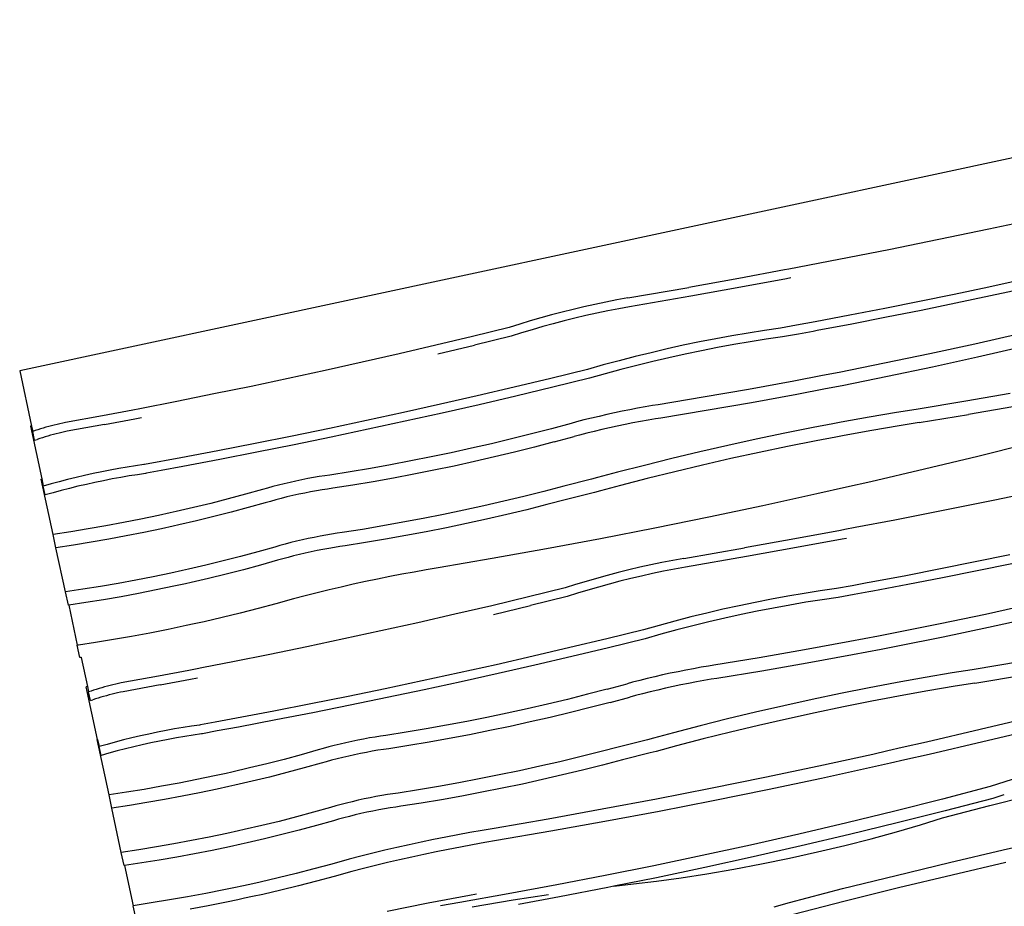
# Model space of a CAD drawing. Extents: x -1179 to 1126, y -842 to 1053.
# Drawn here: x -1179 to 13, y -21 to 1053 of the extents above; entities that cross this region are included whole.
import ezdxf

# ---------------------------------------------------------------- set-up
doc = ezdxf.new("R2010")
doc.units = 0
doc.layers.get('0').update_dxf_attribs({"linetype": 'CONTINUOUS'})

msp = doc.modelspace()

# ---------------------------------------------------------------- linework, layer by layer
for p, q in [((803.8, 1052.7), (-1178.9, 627.7)), ((54.6, 812), (-5.8, 799.1)), ((-5.8, 799.1), (-66.2, 786.5)), ((-66.2, 786.5), (-126.7, 774.2)), ((-126.7, 774.2), (-187.3, 762.3)), ((-187.3, 762.3), (-247.8, 750.7)), ((-308.4, 739.5), (-369, 728.7)), ((-253.1, 749.8), (-308.4, 739.5)), ((-250.8, 739.2), (-306.1, 728.9)), ((-247.8, 750.7), (-253.1, 749.8)), ((-245.6, 740.1), (-250.8, 739.2)), ((-442.8, 715.9), (-369, 728.7)), ((-306.1, 728.9), (-366.7, 718.1)), ((-6, 729), (-47.9, 720.1)), ((35.9, 738.1), (-6, 729)), ((38.2, 727.4), (-3.7, 718.3)), ((-442.8, 715.9), (-456.1, 713.4)), ((-366.7, 718.1), (-440.6, 705.3)), ((-47.9, 720.1), (-89.9, 711.5)), ((-3.7, 718.3), (-45.6, 709.4)), ((-495.9, 705.1), (-509.1, 701.9)), ((-482.7, 708), (-495.9, 705.1)), ((-469.4, 710.8), (-482.7, 708)), ((-456.1, 713.4), (-469.4, 710.8)), ((-440.6, 705.3), (-453.9, 702.8)), ((-89.9, 711.5), (-131.9, 703.1)), ((-45.6, 709.4), (-87.6, 700.8)), ((-548.2, 691.7), (-561, 688)), ((-535.3, 695.3), (-548.2, 691.7)), ((-522.2, 698.7), (-535.3, 695.3)), ((-509.1, 701.9), (-522.2, 698.7)), ((-506.8, 691.3), (-520, 688.1)), ((-493.7, 694.5), (-506.8, 691.3)), ((-480.4, 697.4), (-493.7, 694.5)), ((-467.2, 700.2), (-480.4, 697.4)), ((-453.9, 702.8), (-467.2, 700.2)), ((-173.9, 694.9), (-216, 687)), ((-131.9, 703.1), (-173.9, 694.9)), ((-129.6, 692.4), (-171.6, 684.2)), ((-87.6, 700.8), (-129.6, 692.4)), ((-586.3, 680.2), (-630.7, 669.3)), ((-573.7, 684.2), (-586.3, 680.2)), ((-561, 688), (-573.7, 684.2)), ((-545.9, 681.1), (-558.8, 677.4)), ((-533, 684.7), (-545.9, 681.1)), ((-520, 688.1), (-533, 684.7)), ((-258, 679.3), (-277.5, 676.5)), ((-238.7, 682.8), (-258, 679.3)), ((-216, 687), (-238.7, 682.8)), ((-171.6, 684.2), (-213.7, 676.3)), ((-630.7, 669.3), (-675.2, 658.6)), ((-584, 669.6), (-628.4, 658.7)), ((-571.5, 673.6), (-584, 669.6)), ((-558.8, 677.4), (-571.5, 673.6)), ((-316.8, 670), (-336.4, 666.4)), ((-297.1, 673.4), (-316.8, 670)), ((-277.5, 676.5), (-297.1, 673.4)), ((-255.7, 668.6), (-275.2, 665.8)), ((-236.4, 672.1), (-255.7, 668.6)), ((-218.6, 675.4), (-236.4, 672.1)), ((-213.7, 676.3), (-218.6, 675.4)), ((31.7, 672.5), (-22.8, 660.1)), ((-675.2, 658.6), (-719.8, 648.2)), ((-672.9, 648), (-628.4, 658.7)), ((-375.7, 658.5), (-395.2, 654.2)), ((-356.1, 662.6), (-375.7, 658.5)), ((-336.4, 666.4), (-356.1, 662.6)), ((-334.1, 655.7), (-353.8, 651.9)), ((-314.5, 659.3), (-334.1, 655.7)), ((-294.8, 662.7), (-314.5, 659.3)), ((-275.2, 665.8), (-294.8, 662.7)), ((-22.8, 660.1), (-77.4, 648.1)), ((35.1, 656.5), (-19.4, 644)), ((-719.8, 648.2), (-764.5, 638)), ((-434.1, 644.9), (-453.4, 639.9)), ((-414.7, 649.6), (-434.1, 644.9)), ((-395.2, 654.2), (-414.7, 649.6)), ((-373.4, 647.8), (-393, 643.5)), ((-353.8, 651.9), (-373.4, 647.8)), ((-77.4, 648.1), (-132.2, 636.7)), ((-19.4, 644), (-74, 632.1)), ((-764.5, 638), (-809.2, 628)), ((-472.6, 634.7), (-491.6, 629.3)), ((-453.4, 639.9), (-472.6, 634.7)), ((-431.8, 634.2), (-451.1, 629.2)), ((-412.4, 638.9), (-431.8, 634.2)), ((-393, 643.5), (-412.4, 638.9)), ((-132.2, 636.7), (-187, 625.6)), ((-74, 632.1), (-128.7, 620.6)), ((-1178.9, 627.7), (-1164.6, 560.8)), ((-809.2, 628), (-854, 618.3)), ((-491.6, 629.3), (-536, 618.4)), ((-470.3, 624), (-489.3, 618.6)), ((-451.1, 629.2), (-470.3, 624)), ((-207.1, 621.8), (-241.8, 615.1)), ((-187, 625.6), (-207.1, 621.8)), ((-128.7, 620.6), (-183.5, 609.6)), ((-898.9, 608.8), (-943.8, 599.6)), ((-854, 618.3), (-898.9, 608.8)), ((-536, 618.4), (-580.5, 607.8)), ((-489.3, 618.6), (-533.7, 607.7)), ((-241.8, 615.1), (-296.7, 605.1)), ((-183.5, 609.6), (-203.7, 605.7)), ((-943.8, 599.6), (-988.7, 590.6)), ((-625.1, 597.3), (-669.7, 587.1)), ((-580.5, 607.8), (-625.1, 597.3)), ((-578.2, 597), (-622.8, 586.6)), ((-533.7, 607.7), (-578.2, 597)), ((-296.7, 605.1), (-351.5, 595.6)), ((-238.4, 599.1), (-293.2, 589)), ((-203.7, 605.7), (-238.4, 599.1)), ((20, 600.2), (-33.8, 590.9)), ((-988.7, 590.6), (-1033.6, 581.8)), ((-669.7, 587.1), (-714.5, 577.2)), ((-622.8, 586.6), (-667.4, 576.4)), ((-412.8, 585.5), (-421.8, 584)), ((-406.3, 586.6), (-412.8, 585.5)), ((-351.5, 595.6), (-406.3, 586.6)), ((-293.2, 589), (-348.1, 579.5)), ((-33.8, 590.9), (-93.7, 581)), ((23.4, 584.1), (-30.4, 574.8)), ((-1078.6, 573.3), (-1123.5, 565)), ((-1041.9, 580.2), (-1078.6, 573.3)), ((-1033.6, 581.8), (-1041.9, 580.2)), ((-714.5, 577.2), (-759.3, 567.5)), ((-667.4, 576.4), (-712.2, 566.5)), ((-477.7, 572.5), (-486.9, 570.3)), ((-468.4, 574.7), (-477.7, 572.5)), ((-459, 576.7), (-468.4, 574.7)), ((-449.6, 578.7), (-459, 576.7)), ((-440.3, 580.5), (-449.6, 578.7)), ((-431, 582.3), (-440.3, 580.5)), ((-421.8, 584), (-431, 582.3)), ((-348.1, 579.5), (-402.8, 570.5)), ((-117.7, 577.2), (-150.7, 571.5)), ((-93.7, 581), (-117.7, 577.2)), ((-90.3, 564.9), (-30.4, 574.8)), ((-1164.6, 560.8), (-1166, 560.5)), ((-1166, 560.5), (-1152.3, 496.7)), ((-1164.6, 560.8), (-1163.2, 554.2)), ((-1143.8, 560.2), (-1147.2, 559.3)), ((-1140.4, 561.1), (-1143.8, 560.2)), ((-1137, 562), (-1140.4, 561.1)), ((-1133.6, 562.8), (-1137, 562)), ((-1130.2, 563.6), (-1133.6, 562.8)), ((-1126.9, 564.3), (-1130.2, 563.6)), ((-1123.5, 565), (-1126.9, 564.3)), ((-1076.3, 562.7), (-1121.3, 554.4)), ((-1076.3, 562.7), (-1039.6, 569.6)), ((-1039.6, 569.6), (-1031.4, 571.2)), ((-759.3, 567.5), (-804.1, 558)), ((-712.2, 566.5), (-757, 556.8)), ((-511.4, 564), (-535.3, 557.5)), ((-504.8, 565.8), (-511.4, 564)), ((-495.9, 568.1), (-504.8, 565.8)), ((-486.9, 570.3), (-495.9, 568.1)), ((-455.6, 560.6), (-464.9, 558.6)), ((-446.2, 562.6), (-455.6, 560.6)), ((-436.8, 564.5), (-446.2, 562.6)), ((-427.5, 566.3), (-436.8, 564.5)), ((-418.4, 567.9), (-427.5, 566.3)), ((-409.4, 569.5), (-418.4, 567.9)), ((-402.8, 570.5), (-409.4, 569.5)), ((-194.7, 563.5), (-218.5, 559)), ((-184.4, 565.5), (-194.7, 563.5)), ((-150.7, 571.5), (-184.4, 565.5)), ((-114.3, 561.1), (-147.3, 555.5)), ((-90.3, 564.9), (-114.3, 561.1)), ((-1160.1, 555.2), (-1163.2, 554.2)), ((-1160.9, 543.6), (-1163.2, 554.2)), ((-1157, 556.3), (-1160.1, 555.2)), ((-1153.8, 557.3), (-1157, 556.3)), ((-1150.5, 558.3), (-1153.8, 557.3)), ((-1147.2, 559.3), (-1150.5, 558.3)), ((-1144.9, 548.7), (-1148.2, 547.7)), ((-1141.5, 549.6), (-1144.9, 548.7)), ((-1138.1, 550.5), (-1141.5, 549.6)), ((-1134.7, 551.4), (-1138.1, 550.5)), ((-1131.3, 552.2), (-1134.7, 551.4)), ((-1127.9, 553), (-1131.3, 552.2)), ((-1124.6, 553.7), (-1127.9, 553)), ((-1121.3, 554.4), (-1124.6, 553.7)), ((-849, 548.7), (-893.9, 539.7)), ((-804.1, 558), (-849, 548.7)), ((-757, 556.8), (-801.8, 547.3)), ((-559.3, 551.3), (-583.5, 545.2)), ((-535.3, 557.5), (-559.3, 551.3)), ((-501.3, 549.7), (-507.9, 548)), ((-492.5, 552), (-501.3, 549.7)), ((-483.4, 554.3), (-492.5, 552)), ((-474.2, 556.5), (-483.4, 554.3)), ((-464.9, 558.6), (-474.2, 556.5)), ((-252.8, 552.1), (-287.3, 544.9)), ((-218.5, 559), (-252.8, 552.1)), ((-180.9, 549.4), (-191.2, 547.4)), ((-147.3, 555.5), (-180.9, 549.4)), ((-1160.9, 543.6), (-1157.9, 544.6)), ((-1154.7, 545.7), (-1157.9, 544.6)), ((-1151.5, 546.7), (-1154.7, 545.7)), ((-1148.2, 547.7), (-1151.5, 546.7)), ((-893.9, 539.7), (-938.9, 530.9)), ((-846.7, 538), (-891.7, 529)), ((-801.8, 547.3), (-846.7, 538)), ((-607.7, 539.4), (-632.1, 533.8)), ((-583.5, 545.2), (-607.7, 539.4)), ((-531.8, 541.5), (-555.9, 535.2)), ((-531.8, 541.5), (-507.9, 548)), ((-321.7, 537.3), (-355.8, 529.5)), ((-287.3, 544.9), (-321.7, 537.3)), ((-215, 542.9), (-249.4, 536)), ((-191.2, 547.4), (-215, 542.9)), ((45.7, 540.2), (-19, 524.1)), ((-938.9, 530.9), (-983.8, 522.4)), ((-891.7, 529), (-936.6, 520.2)), ((-656.5, 528.5), (-680.9, 523.3)), ((-632.1, 533.8), (-656.5, 528.5)), ((-580, 529.2), (-604.3, 523.3)), ((-555.9, 535.2), (-580, 529.2)), ((-355.8, 529.5), (-389.6, 521.5)), ((-283.8, 528.8), (-318.2, 521.3)), ((-249.4, 536), (-283.8, 528.8)), ((-1038.7, 512.6), (-1048.8, 511)), ((-1028.8, 514.1), (-1038.7, 512.6)), ((-1027.7, 514.3), (-1028.8, 514.1)), ((-983.8, 522.4), (-1027.7, 514.3)), ((-936.6, 520.2), (-981.6, 511.7)), ((-729.9, 513.8), (-754.4, 509.4)), ((-705.4, 518.5), (-729.9, 513.8)), ((-680.9, 523.3), (-705.4, 518.5)), ((-628.6, 517.8), (-653, 512.4)), ((-604.3, 523.3), (-628.6, 517.8)), ((-422.7, 513.2), (-455.2, 504.8)), ((-389.6, 521.5), (-422.7, 513.2)), ((-352.4, 513.4), (-386.1, 505.4)), ((-318.2, 521.3), (-352.4, 513.4)), ((-19, 524.1), (-83.8, 508.5)), ((-1100.4, 500.9), (-1110.7, 498.5)), ((-1090.1, 503.2), (-1100.4, 500.9)), ((-1079.7, 505.3), (-1090.1, 503.2)), ((-1069.3, 507.4), (-1079.7, 505.3)), ((-1059, 509.3), (-1069.3, 507.4)), ((-1048.8, 511), (-1059, 509.3)), ((-1036.4, 501.9), (-1046.5, 500.3)), ((-1026.5, 503.4), (-1036.4, 501.9)), ((-1025.4, 503.6), (-1026.5, 503.4)), ((-1007.7, 506.9), (-1025.4, 503.6)), ((-981.6, 511.7), (-1007.7, 506.9)), ((-803.4, 501.4), (-809.7, 500.6)), ((-778.9, 505.3), (-803.4, 501.4)), ((-754.4, 509.4), (-778.9, 505.3)), ((-702, 502.4), (-726.5, 497.8)), ((-677.5, 507.3), (-702, 502.4)), ((-653, 512.4), (-677.5, 507.3)), ((-455.2, 504.8), (-479.5, 498.3)), ((-386.1, 505.4), (-419.3, 497.2)), ((-83.8, 508.5), (-148.8, 493.3)), ((-1152.8, 496.6), (-1152.3, 496.7)), ((-1138.4, 429.6), (-1152.8, 496.6)), ((-1152.3, 496.7), (-1150.4, 488)), ((-1140.8, 490.7), (-1150.4, 488)), ((-1131, 493.4), (-1140.8, 490.7)), ((-1120.9, 496), (-1131, 493.4)), ((-1110.7, 498.5), (-1120.9, 496)), ((-1098.1, 490.2), (-1108.4, 487.8)), ((-1087.8, 492.5), (-1098.1, 490.2)), ((-1077.4, 494.6), (-1087.8, 492.5)), ((-1067, 496.7), (-1077.4, 494.6)), ((-1056.7, 498.6), (-1067, 496.7)), ((-1046.5, 500.3), (-1056.7, 498.6)), ((-865.7, 489.3), (-872.5, 487.5)), ((-858.8, 491), (-865.7, 489.3)), ((-851.7, 492.6), (-858.8, 491)), ((-844.6, 494.2), (-851.7, 492.6)), ((-837.4, 495.7), (-844.6, 494.2)), ((-830.3, 497.1), (-837.4, 495.7)), ((-823.2, 498.4), (-830.3, 497.1)), ((-816.4, 499.5), (-823.2, 498.4)), ((-809.7, 500.6), (-816.4, 499.5)), ((-775.5, 489.2), (-799.9, 485.4)), ((-751, 493.4), (-775.5, 489.2)), ((-726.5, 497.8), (-751, 493.4)), ((-486.7, 496.3), (-520.3, 487.9)), ((-479.5, 498.3), (-486.7, 496.3)), ((-451.7, 488.8), (-476.1, 482.2)), ((-419.3, 497.2), (-451.7, 488.8)), ((-148.8, 493.3), (-178.2, 486.7)), ((-1148.1, 477.3), (-1150.4, 488)), ((-1138.5, 480), (-1148.1, 477.3)), ((-1128.7, 482.7), (-1138.5, 480)), ((-1118.6, 485.3), (-1128.7, 482.7)), ((-1108.4, 487.8), (-1118.6, 485.3)), ((-905.8, 478.1), (-926.6, 472.5)), ((-885.1, 483.9), (-905.8, 478.1)), ((-879, 485.7), (-885.1, 483.9)), ((-872.5, 487.5), (-879, 485.7)), ((-841.1, 478.1), (-848.3, 476.6)), ((-833.9, 479.6), (-841.1, 478.1)), ((-826.8, 481), (-833.9, 479.6)), ((-819.8, 482.3), (-826.8, 481)), ((-812.9, 483.5), (-819.8, 482.3)), ((-806.3, 484.5), (-812.9, 483.5)), ((-799.9, 485.4), (-806.3, 484.5)), ((-544.4, 481.6), (-568.5, 475.6)), ((-520.3, 487.9), (-544.4, 481.6)), ((-483.3, 480.3), (-516.9, 471.8)), ((-476.1, 482.2), (-483.3, 480.3)), ((-214, 478.6), (-279.3, 464.3)), ((-178.2, 486.7), (-214, 478.6)), ((61.8, 483.8), (1.4, 471.2)), ((-947.5, 467.2), (-968.5, 462.1)), ((-926.6, 472.5), (-947.5, 467.2)), ((-881.7, 467.8), (-902.3, 462)), ((-875.5, 469.6), (-881.7, 467.8)), ((-869, 471.4), (-875.5, 469.6)), ((-862.3, 473.2), (-869, 471.4)), ((-855.4, 474.9), (-862.3, 473.2)), ((-848.3, 476.6), (-855.4, 474.9)), ((-592.8, 469.7), (-617.1, 464.2)), ((-568.5, 475.6), (-592.8, 469.7)), ((-540.9, 465.6), (-565.1, 459.5)), ((-516.9, 471.8), (-540.9, 465.6)), ((1.4, 471.2), (-59.1, 458.9)), ((-996.7, 455.6), (-1010.9, 452.5)), ((-989.7, 457.2), (-996.7, 455.6)), ((-968.5, 462.1), (-989.7, 457.2)), ((-923.1, 456.5), (-944, 451.1)), ((-902.3, 462), (-923.1, 456.5)), ((-666, 453.7), (-690.5, 448.8)), ((-641.5, 458.8), (-666, 453.7)), ((-617.1, 464.2), (-641.5, 458.8)), ((-589.3, 453.7), (-613.7, 448.1)), ((-565.1, 459.5), (-589.3, 453.7)), ((-279.3, 464.3), (-344.7, 450.5)), ((-59.1, 458.9), (-119.7, 447)), ((-1053.4, 443.9), (-1074.7, 439.9)), ((-1032.1, 448.1), (-1053.4, 443.9)), ((-1010.9, 452.5), (-1032.1, 448.1)), ((-986.2, 441.1), (-993.2, 439.5)), ((-965.1, 446), (-986.2, 441.1)), ((-944, 451.1), (-965.1, 446)), ((-715, 444.2), (-739.5, 439.8)), ((-690.5, 448.8), (-715, 444.2)), ((-638.1, 442.7), (-662.5, 437.6)), ((-613.7, 448.1), (-638.1, 442.7)), ((-344.7, 450.5), (-410.2, 437.3)), ((-119.7, 447), (-167.7, 437.8)), ((-1117.2, 432.8), (-1138.4, 429.6)), ((-1135, 413.5), (-1138.4, 429.6)), ((-1096, 436.2), (-1117.2, 432.8)), ((-1074.7, 439.9), (-1096, 436.2)), ((-1028.7, 432), (-1049.9, 427.8)), ((-1007.4, 436.4), (-1028.7, 432)), ((-993.2, 439.5), (-1007.4, 436.4)), ((-801.4, 429.9), (-808.3, 428.7)), ((-794.8, 430.9), (-801.4, 429.9)), ((-788.4, 431.8), (-794.8, 430.9)), ((-764, 435.7), (-788.4, 431.8)), ((-739.5, 439.8), (-764, 435.7)), ((-687, 432.7), (-711.5, 428.1)), ((-662.5, 437.6), (-687, 432.7)), ((-410.2, 437.3), (-475.7, 424.4)), ((-185.5, 434.5), (-240.8, 424.2)), ((-180.2, 435.4), (-185.5, 434.5)), ((-167.7, 437.8), (-180.2, 435.4)), ((-1092.5, 420.2), (-1113.8, 416.7)), ((-1071.2, 423.9), (-1092.5, 420.2)), ((-1049.9, 427.8), (-1071.2, 423.9)), ((-857.5, 417.8), (-864, 416.1)), ((-850.8, 419.6), (-857.5, 417.8)), ((-843.9, 421.3), (-850.8, 419.6)), ((-836.8, 423), (-843.9, 421.3)), ((-829.6, 424.6), (-836.8, 423)), ((-822.5, 426), (-829.6, 424.6)), ((-815.3, 427.4), (-822.5, 426)), ((-808.3, 428.7), (-815.3, 427.4)), ((-760.5, 419.6), (-785, 415.7)), ((-736, 423.7), (-760.5, 419.6)), ((-711.5, 428.1), (-736, 423.7)), ((-475.7, 424.4), (-541.3, 412.1)), ((-240.8, 424.2), (-301.4, 413.4)), ((-183.2, 423.9), (-238.5, 413.6)), ((-178, 424.8), (-183.2, 423.9)), ((-1113.8, 416.7), (-1135, 413.5)), ((-1123.5, 359.9), (-1135, 413.5)), ((-890.8, 408.5), (-911.6, 402.9)), ((-870.2, 414.3), (-890.8, 408.5)), ((-864, 416.1), (-870.2, 414.3)), ((-840.4, 405.3), (-847.4, 403.5)), ((-833.4, 406.9), (-840.4, 405.3)), ((-826.2, 408.5), (-833.4, 406.9)), ((-819, 410), (-826.2, 408.5)), ((-811.9, 411.4), (-819, 410)), ((-804.9, 412.7), (-811.9, 411.4)), ((-798, 413.8), (-804.9, 412.7)), ((-791.3, 414.8), (-798, 413.8)), ((-785, 415.7), (-791.3, 414.8)), ((-541.3, 412.1), (-606.9, 400.3)), ((-375.2, 400.6), (-301.4, 413.4)), ((-238.5, 413.6), (-299.1, 402.8)), ((-932.6, 397.5), (-953.6, 392.4)), ((-911.6, 402.9), (-932.6, 397.5)), ((-866.7, 398.2), (-887.4, 392.4)), ((-860.6, 400), (-866.7, 398.2)), ((-854.1, 401.8), (-860.6, 400)), ((-847.4, 403.5), (-854.1, 401.8)), ((-606.9, 400.3), (-672.4, 389)), ((-401.8, 395.5), (-415.1, 392.7)), ((-388.5, 398.1), (-401.8, 395.5)), ((-375.2, 400.6), (-388.5, 398.1)), ((-299.1, 402.8), (-373, 390)), ((-22.3, 396.2), (-64.3, 387.8)), ((19.7, 404.8), (-22.3, 396.2)), ((22, 394.1), (-20, 385.5)), ((-995.9, 382.8), (-1017.2, 378.4)), ((-981.7, 385.9), (-995.9, 382.8)), ((-974.7, 387.5), (-981.7, 385.9)), ((-953.6, 392.4), (-974.7, 387.5)), ((-929.1, 381.5), (-950.2, 376.3)), ((-908.2, 386.8), (-929.1, 381.5)), ((-887.4, 392.4), (-908.2, 386.8)), ((-701.5, 384), (-716.2, 381.3)), ((-686.9, 386.6), (-701.5, 384)), ((-672.4, 389), (-686.9, 386.6)), ((-454.6, 383.4), (-467.7, 380)), ((-441.5, 386.6), (-454.6, 383.4)), ((-428.3, 389.8), (-441.5, 386.6)), ((-415.1, 392.7), (-428.3, 389.8)), ((-412.8, 382.1), (-426.1, 379.2)), ((-399.6, 384.9), (-412.8, 382.1)), ((-386.3, 387.5), (-399.6, 384.9)), ((-373, 390), (-386.3, 387.5)), ((-64.3, 387.8), (-106.3, 379.6)), ((-20, 385.5), (-62, 377.1)), ((-1059.7, 370.3), (-1081, 366.6)), ((-1038.5, 374.2), (-1059.7, 370.3)), ((-1017.2, 378.4), (-1038.5, 374.2)), ((-978.3, 369.9), (-992.5, 366.8)), ((-971.3, 371.4), (-978.3, 369.9)), ((-950.2, 376.3), (-971.3, 371.4)), ((-760.5, 372.4), (-775.2, 369.2)), ((-745.7, 375.5), (-760.5, 372.4)), ((-730.9, 378.5), (-745.7, 375.5)), ((-716.2, 381.3), (-730.9, 378.5)), ((-493.4, 372.7), (-506.1, 368.9)), ((-480.6, 376.4), (-493.4, 372.7)), ((-467.7, 380), (-480.6, 376.4)), ((-452.4, 372.8), (-465.4, 369.4)), ((-439.3, 376), (-452.4, 372.8)), ((-426.1, 379.2), (-439.3, 376)), ((-153.3, 370.8), (-171.1, 367.5)), ((-148.4, 371.7), (-153.3, 370.8)), ((-106.3, 379.6), (-148.4, 371.7)), ((-62, 377.1), (-104, 368.9)), ((-1102.3, 363.1), (-1123.5, 359.9)), ((-1120, 343.9), (-1123.5, 359.9)), ((-1081, 366.6), (-1102.3, 363.1)), ((-1035, 358.1), (-1056.3, 354.2)), ((-1013.7, 362.3), (-1035, 358.1)), ((-992.5, 366.8), (-1013.7, 362.3)), ((-819, 358.8), (-833.4, 355.2)), ((-804.5, 362.4), (-819, 358.8)), ((-789.9, 365.8), (-804.5, 362.4)), ((-775.2, 369.2), (-789.9, 365.8)), ((-518.7, 364.9), (-563.1, 354)), ((-506.1, 368.9), (-518.7, 364.9)), ((-503.9, 358.3), (-516.4, 354.3)), ((-491.2, 362.1), (-503.9, 358.3)), ((-478.3, 365.8), (-491.2, 362.1)), ((-465.4, 369.4), (-478.3, 365.8)), ((-229.5, 358.1), (-249.2, 354.7)), ((-209.9, 361.2), (-229.5, 358.1)), ((-190.4, 364), (-209.9, 361.2)), ((-171.1, 367.5), (-190.4, 364)), ((-151, 360.1), (-168.8, 356.8)), ((-146.1, 361), (-151, 360.1)), ((-104, 368.9), (-146.1, 361)), ((-1098.8, 347.1), (-1119.6, 343.9)), ((-1077.6, 350.5), (-1098.8, 347.1)), ((-1056.3, 354.2), (-1077.6, 350.5)), ((-847.6, 351.5), (-868.9, 345.5)), ((-833.4, 355.2), (-847.6, 351.5)), ((-563.1, 354), (-607.6, 343.3)), ((-516.4, 354.3), (-560.8, 343.4)), ((-288.5, 347.3), (-308.1, 343.2)), ((-268.8, 351.1), (-288.5, 347.3)), ((-249.2, 354.7), (-268.8, 351.1)), ((-227.2, 347.4), (-246.9, 344)), ((-207.6, 350.5), (-227.2, 347.4)), ((-188.1, 353.3), (-207.6, 350.5)), ((-168.8, 356.8), (-188.1, 353.3)), ((-1119.6, 343.9), (-1120, 343.9)), ((-1119.6, 343.9), (-1109.2, 295.4)), ((-912, 334.3), (-933.8, 329)), ((-890.4, 339.8), (-912, 334.3)), ((-868.9, 345.5), (-890.4, 339.8)), ((-607.6, 343.3), (-652.2, 332.9)), ((-605.3, 332.7), (-560.8, 343.4)), ((-347.1, 334.3), (-366.5, 329.6)), ((-327.7, 338.9), (-347.1, 334.3)), ((-308.1, 343.2), (-327.7, 338.9)), ((-286.2, 336.6), (-305.8, 332.5)), ((-266.5, 340.4), (-286.2, 336.6)), ((-246.9, 344), (-266.5, 340.4)), ((44.8, 344.8), (-9.8, 332.8)), ((-955.6, 323.9), (-967.9, 321.2)), ((-933.8, 329), (-955.6, 323.9)), ((-696.9, 322.7), (-741.6, 312.7)), ((-652.2, 332.9), (-696.9, 322.7)), ((-385.8, 324.6), (-405, 319.4)), ((-366.5, 329.6), (-385.8, 324.6)), ((-344.9, 323.6), (-364.3, 318.9)), ((-325.4, 328.2), (-344.9, 323.6)), ((-305.8, 332.5), (-325.4, 328.2)), ((-9.8, 332.8), (-64.6, 321.4)), ((48.2, 328.7), (-6.4, 316.8)), ((-1021.4, 310.2), (-1043.4, 306.1)), ((-999.4, 314.6), (-1021.4, 310.2)), ((-977.5, 319.1), (-999.4, 314.6)), ((-967.9, 321.2), (-977.5, 319.1)), ((-741.6, 312.7), (-786.4, 303)), ((-424, 314), (-468.4, 303.1)), ((-405, 319.4), (-424, 314)), ((-383.5, 313.9), (-402.7, 308.7)), ((-364.3, 318.9), (-383.5, 313.9)), ((-119.4, 310.4), (-139.6, 306.5)), ((-64.6, 321.4), (-119.4, 310.4)), ((-6.4, 316.8), (-61.1, 305.3)), ((-1087.3, 298.7), (-1107.7, 295.6)), ((-1065.3, 302.3), (-1087.3, 298.7)), ((-1043.4, 306.1), (-1065.3, 302.3)), ((-786.4, 303), (-831.3, 293.5)), ((-468.4, 303.1), (-512.9, 292.5)), ((-421.7, 303.3), (-466.1, 292.4)), ((-402.7, 308.7), (-421.7, 303.3)), ((-174.2, 299.8), (-229.1, 289.8)), ((-139.6, 306.5), (-174.2, 299.8)), ((-61.1, 305.3), (-115.9, 294.3)), ((-1107.7, 295.6), (-1109.2, 295.4)), ((-1106, 280.5), (-1109.2, 295.4)), ((-831.3, 293.5), (-876.2, 284.3)), ((-512.9, 292.5), (-557.5, 282)), ((-466.1, 292.4), (-510.6, 281.7)), ((-229.1, 289.8), (-283.9, 280.3)), ((-136.1, 290.4), (-170.8, 283.8)), ((-115.9, 294.3), (-136.1, 290.4)), ((-1104.5, 280.7), (-1106, 280.5)), ((-1104.6, 280.9), (-1104.5, 280.7)), ((-1104.5, 280.7), (-1097, 245.5)), ((-921.1, 275.3), (-956.5, 268.4)), ((-876.2, 284.3), (-921.1, 275.3)), ((-557.5, 282), (-602.2, 271.8)), ((-510.6, 281.7), (-555.2, 271.3)), ((-283.9, 280.3), (-338.7, 271.3)), ((-170.8, 283.8), (-225.6, 273.7)), ((33.7, 275.6), (-26.1, 265.7)), ((-974.3, 264.9), (-1011, 258)), ((-966, 266.5), (-974.3, 264.9)), ((-956.5, 268.4), (-966, 266.5)), ((-602.2, 271.8), (-646.9, 261.9)), ((-555.2, 271.3), (-599.9, 261.1)), ((-382, 263.4), (-391.4, 261.4)), ((-372.7, 265.3), (-382, 263.4)), ((-363.4, 267), (-372.7, 265.3)), ((-354.2, 268.7), (-363.4, 267)), ((-345.2, 270.2), (-354.2, 268.7)), ((-338.7, 271.3), (-345.2, 270.2)), ((-280.5, 264.2), (-335.2, 255.2)), ((-225.6, 273.7), (-280.5, 264.2)), ((-26.1, 265.7), (-50.1, 261.9)), ((-1011, 258), (-1056, 249.7)), ((-1008.7, 247.4), (-972, 254.3)), ((-972, 254.3), (-963.8, 255.9)), ((-691.7, 252.2), (-736.5, 242.7)), ((-646.9, 261.9), (-691.7, 252.2)), ((-644.6, 251.2), (-689.4, 241.5)), ((-599.9, 261.1), (-644.6, 251.2)), ((-437.2, 250.5), (-443.8, 248.7)), ((-428.3, 252.8), (-437.2, 250.5)), ((-419.3, 255), (-428.3, 252.8)), ((-410.1, 257.2), (-419.3, 255)), ((-400.8, 259.4), (-410.1, 257.2)), ((-391.4, 261.4), (-400.8, 259.4)), ((-359.9, 251), (-369.2, 249.2)), ((-350.8, 252.6), (-359.9, 251)), ((-341.8, 254.2), (-350.8, 252.6)), ((-335.2, 255.2), (-341.8, 254.2)), ((-83.1, 256.2), (-116.8, 250.2)), ((-50.1, 261.9), (-83.1, 256.2)), ((-22.7, 249.6), (37.2, 259.5)), ((-1097, 245.5), (-1098.4, 245.2)), ((-1084.7, 181.4), (-1098.4, 245.2)), ((-1097, 245.5), (-1095.6, 238.9)), ((-1092.5, 239.9), (-1095.6, 238.9)), ((-1093.3, 228.3), (-1095.6, 238.9)), ((-1089.4, 241), (-1092.5, 239.9)), ((-1086.2, 242), (-1089.4, 241)), ((-1082.9, 243), (-1086.2, 242)), ((-1079.6, 244), (-1082.9, 243)), ((-1076.2, 244.9), (-1079.6, 244)), ((-1072.8, 245.8), (-1076.2, 244.9)), ((-1069.4, 246.7), (-1072.8, 245.8)), ((-1066, 247.5), (-1069.4, 246.7)), ((-1062.6, 248.3), (-1066, 247.5)), ((-1059.3, 249), (-1062.6, 248.3)), ((-1057, 238.4), (-1060.4, 237.7)), ((-1056, 249.7), (-1059.3, 249)), ((-1053.7, 239.1), (-1057, 238.4)), ((-1008.7, 247.4), (-1053.7, 239.1)), ((-736.5, 242.7), (-781.4, 233.4)), ((-689.4, 241.5), (-734.2, 232)), ((-467.7, 242.2), (-491.7, 236)), ((-467.7, 242.2), (-443.8, 248.7)), ((-415.8, 239), (-424.9, 236.7)), ((-406.6, 241.2), (-415.8, 239)), ((-397.3, 243.3), (-406.6, 241.2)), ((-388, 245.3), (-397.3, 243.3)), ((-378.6, 247.3), (-388, 245.3)), ((-369.2, 249.2), (-378.6, 247.3)), ((-150.9, 243.7), (-185.2, 236.8)), ((-127.1, 248.2), (-150.9, 243.7)), ((-116.8, 250.2), (-127.1, 248.2)), ((-79.7, 240.2), (-113.3, 234.1)), ((-46.7, 245.8), (-79.7, 240.2)), ((-22.7, 249.6), (-46.7, 245.8)), ((-1093.3, 228.3), (-1090.3, 229.3)), ((-1087.1, 230.4), (-1090.3, 229.3)), ((-1083.9, 231.4), (-1087.1, 230.4)), ((-1080.6, 232.4), (-1083.9, 231.4)), ((-1077.3, 233.4), (-1080.6, 232.4)), ((-1073.9, 234.3), (-1077.3, 233.4)), ((-1070.5, 235.2), (-1073.9, 234.3)), ((-1067.1, 236.1), (-1070.5, 235.2)), ((-1063.7, 236.9), (-1067.1, 236.1)), ((-1060.4, 237.7), (-1063.7, 236.9)), ((-781.4, 233.4), (-826.4, 224.4)), ((-734.2, 232), (-779.1, 222.7)), ((-515.9, 229.9), (-540.1, 224.1)), ((-491.7, 236), (-515.9, 229.9)), ((-464.2, 226.2), (-440.3, 232.7)), ((-433.7, 234.4), (-440.3, 232.7)), ((-424.9, 236.7), (-433.7, 234.4)), ((-219.7, 229.6), (-254.1, 222)), ((-185.2, 236.8), (-219.7, 229.6)), ((-147.4, 227.6), (-181.8, 220.7)), ((-123.6, 232.1), (-147.4, 227.6)), ((-113.3, 234.1), (-123.6, 232.1)), ((-871.3, 215.6), (-916.3, 207.1)), ((-826.4, 224.4), (-871.3, 215.6)), ((-779.1, 222.7), (-824.1, 213.7)), ((-564.5, 218.5), (-588.9, 213.2)), ((-540.1, 224.1), (-564.5, 218.5)), ((-488.3, 219.9), (-512.4, 213.9)), ((-464.2, 226.2), (-488.3, 219.9)), ((-254.1, 222), (-288.2, 214.2)), ((-181.8, 220.7), (-216.2, 213.5)), ((-916.3, 207.1), (-942.4, 202.3)), ((-869, 204.9), (-914, 196.4)), ((-824.1, 213.7), (-869, 204.9)), ((-637.8, 203.2), (-662.3, 198.5)), ((-613.3, 208), (-637.8, 203.2)), ((-588.9, 213.2), (-613.3, 208)), ((-536.7, 208), (-561, 202.5)), ((-512.4, 213.9), (-536.7, 208)), ((-322, 206.2), (-355.1, 197.9)), ((-288.2, 214.2), (-322, 206.2)), ((-250.6, 206), (-284.8, 198.1)), ((-216.2, 213.5), (-250.6, 206)), ((48.6, 208.8), (-16.2, 193.2)), ((-1001.7, 192.1), (-1012.1, 190)), ((-991.4, 194), (-1001.7, 192.1)), ((-981.2, 195.7), (-991.4, 194)), ((-971.1, 197.3), (-981.2, 195.7)), ((-961.2, 198.8), (-971.1, 197.3)), ((-960.1, 199), (-961.2, 198.8)), ((-942.4, 202.3), (-960.1, 199)), ((-940.1, 191.6), (-957.8, 188.3)), ((-914, 196.4), (-940.1, 191.6)), ((-686.8, 194.2), (-711.3, 190)), ((-662.3, 198.5), (-686.8, 194.2)), ((-609.9, 192), (-634.4, 187.1)), ((-585.4, 197.1), (-609.9, 192)), ((-561, 202.5), (-585.4, 197.1)), ((-355.1, 197.9), (-387.6, 189.5)), ((-284.8, 198.1), (-318.5, 190.1)), ((-16.2, 193.2), (-81.2, 178)), ((51.8, 194), (-13, 178.3)), ((-1085.2, 181.3), (-1084.7, 181.4)), ((-1070.8, 114.3), (-1085.2, 181.3)), ((-1084.7, 181.4), (-1082.8, 172.7)), ((-1053.3, 180.7), (-1063.4, 178.1)), ((-1043.1, 183.2), (-1053.3, 180.7)), ((-1032.8, 185.6), (-1043.1, 183.2)), ((-1022.5, 187.9), (-1032.8, 185.6)), ((-1012.1, 190), (-1022.5, 187.9)), ((-1009.8, 179.3), (-1020.2, 177.2)), ((-999.4, 181.4), (-1009.8, 179.3)), ((-989.1, 183.3), (-999.4, 181.4)), ((-978.9, 185), (-989.1, 183.3)), ((-968.8, 186.6), (-978.9, 185)), ((-958.9, 188.1), (-968.8, 186.6)), ((-957.8, 188.3), (-958.9, 188.1)), ((-777, 178.9), (-784.1, 177.3)), ((-769.8, 180.4), (-777, 178.9)), ((-762.7, 181.8), (-769.8, 180.4)), ((-755.6, 183.1), (-762.7, 181.8)), ((-748.8, 184.2), (-755.6, 183.1)), ((-742.1, 185.3), (-748.8, 184.2)), ((-735.8, 186.1), (-742.1, 185.3)), ((-711.3, 190), (-735.8, 186.1)), ((-658.9, 182.5), (-683.4, 178.1)), ((-634.4, 187.1), (-658.9, 182.5)), ((-419.1, 181), (-452.8, 172.6)), ((-411.9, 183), (-419.1, 181)), ((-387.6, 189.5), (-411.9, 183)), ((-351.7, 181.9), (-384.1, 173.5)), ((-318.5, 190.1), (-351.7, 181.9)), ((-1073.2, 175.4), (-1082.8, 172.7)), ((-1080.5, 162), (-1082.8, 172.7)), ((-1063.4, 178.1), (-1073.2, 175.4)), ((-1061.1, 167.4), (-1070.9, 164.7)), ((-1051, 170), (-1061.1, 167.4)), ((-1040.8, 172.5), (-1051, 170)), ((-1030.5, 174.9), (-1040.8, 172.5)), ((-1020.2, 177.2), (-1030.5, 174.9)), ((-817.5, 168.6), (-838.2, 162.8)), ((-811.4, 170.4), (-817.5, 168.6)), ((-804.9, 172.2), (-811.4, 170.4)), ((-798.1, 174), (-804.9, 172.2)), ((-791.2, 175.7), (-798.1, 174)), ((-784.1, 177.3), (-791.2, 175.7)), ((-752.2, 167), (-759.2, 165.7)), ((-745.3, 168.2), (-752.2, 167)), ((-738.7, 169.2), (-745.3, 168.2)), ((-732.3, 170.1), (-738.7, 169.2)), ((-707.9, 173.9), (-732.3, 170.1)), ((-683.4, 178.1), (-707.9, 173.9)), ((-452.8, 172.6), (-476.8, 166.3)), ((-408.5, 166.9), (-415.7, 165)), ((-384.1, 173.5), (-408.5, 166.9)), ((-128.2, 167.4), (-146.4, 163.3)), ((-110.6, 171.4), (-128.2, 167.4)), ((-81.2, 178), (-110.6, 171.4)), ((-13, 178.3), (-78, 163.1)), ((-1070.9, 164.7), (-1080.5, 162)), ((-859, 157.2), (-879.9, 151.9)), ((-838.2, 162.8), (-859, 157.2)), ((-801.4, 156.1), (-807.9, 154.3)), ((-794.7, 157.9), (-801.4, 156.1)), ((-787.8, 159.6), (-794.7, 157.9)), ((-780.7, 161.3), (-787.8, 159.6)), ((-773.5, 162.8), (-780.7, 161.3)), ((-766.4, 164.3), (-773.5, 162.8)), ((-759.2, 165.7), (-766.4, 164.3)), ((-500.9, 160.3), (-525.2, 154.4)), ((-476.8, 166.3), (-500.9, 160.3)), ((-449.3, 156.5), (-473.3, 150.3)), ((-415.7, 165), (-449.3, 156.5)), ((-146.4, 163.3), (-211.7, 149)), ((-107.4, 156.5), (-125, 152.5)), ((-78, 163.1), (-107.4, 156.5)), ((-900.9, 146.8), (-922.1, 141.9)), ((-879.9, 151.9), (-900.9, 146.8)), ((-834.7, 146.8), (-855.5, 141.2)), ((-814.1, 152.5), (-834.7, 146.8)), ((-807.9, 154.3), (-814.1, 152.5)), ((-573.9, 143.5), (-598.4, 138.4)), ((-549.5, 148.9), (-573.9, 143.5)), ((-525.2, 154.4), (-549.5, 148.9)), ((-497.5, 144.2), (-521.7, 138.4)), ((-473.3, 150.3), (-497.5, 144.2)), ((-211.7, 149), (-277.1, 135.2)), ((-143.2, 148.4), (-208.5, 134.1)), ((-125, 152.5), (-143.2, 148.4)), ((-964.5, 132.8), (-985.8, 128.6)), ((-943.3, 137.2), (-964.5, 132.8)), ((-929.1, 140.3), (-943.3, 137.2)), ((-922.1, 141.9), (-929.1, 140.3)), ((-876.5, 135.8), (-897.5, 130.7)), ((-855.5, 141.2), (-876.5, 135.8)), ((-622.9, 133.5), (-647.4, 128.9)), ((-598.4, 138.4), (-622.9, 133.5)), ((-546.1, 132.8), (-570.5, 127.4)), ((-521.7, 138.4), (-546.1, 132.8)), ((-277.1, 135.2), (-342.6, 122)), ((-208.5, 134.1), (-273.9, 120.4)), ((22.3, 132.7), (-4.3, 124.2)), ((-1028.4, 120.9), (-1049.6, 117.5)), ((-1007.1, 124.6), (-1028.4, 120.9)), ((-985.8, 128.6), (-1007.1, 124.6)), ((-939.8, 121.1), (-961.1, 116.7)), ((-925.6, 124.2), (-939.8, 121.1)), ((-918.6, 125.8), (-925.6, 124.2)), ((-897.5, 130.7), (-918.6, 125.8)), ((-696.4, 120.4), (-720.8, 116.5)), ((-671.9, 124.5), (-696.4, 120.4)), ((-647.4, 128.9), (-671.9, 124.5)), ((-594.9, 122.3), (-619.4, 117.4)), ((-570.5, 127.4), (-594.9, 122.3)), ((-342.6, 122), (-408.2, 109.1)), ((-273.9, 120.4), (-339.4, 107.1)), ((-4.3, 124.2), (-61.9, 109.2)), ((-1049.6, 117.5), (-1070.8, 114.3)), ((-1067.4, 98.2), (-1070.8, 114.3)), ((-1003.6, 108.6), (-1024.9, 104.9)), ((-982.4, 112.5), (-1003.6, 108.6)), ((-961.1, 116.7), (-982.4, 112.5)), ((-769.2, 107.7), (-776.3, 106)), ((-762, 109.3), (-769.2, 107.7)), ((-754.9, 110.7), (-762, 109.3)), ((-747.7, 112.1), (-754.9, 110.7)), ((-740.7, 113.4), (-747.7, 112.1)), ((-733.8, 114.6), (-740.7, 113.4)), ((-727.2, 115.6), (-733.8, 114.6)), ((-720.8, 116.5), (-727.2, 115.6)), ((-668.5, 108.4), (-692.9, 104.3)), ((-643.9, 112.8), (-668.5, 108.4)), ((-619.4, 117.4), (-643.9, 112.8)), ((-408.2, 109.1), (-473.7, 96.8)), ((-61.9, 109.2), (-119.8, 94.6)), ((-1.2, 109.9), (-58.8, 94.8)), ((-4.5, 101.5), (53.3, 116.1)), ((12.5, 114.2), (-1.2, 109.9)), ((-1046.2, 101.4), (-1067.4, 98.2)), ((-1055.9, 44.6), (-1067.4, 98.2)), ((-1024.9, 104.9), (-1046.2, 101.4)), ((-802.6, 99), (-823.2, 93.2)), ((-796.4, 100.8), (-802.6, 99)), ((-790, 102.5), (-796.4, 100.8)), ((-783.2, 104.3), (-790, 102.5)), ((-776.3, 106), (-783.2, 104.3)), ((-744.3, 96.1), (-751.4, 94.7)), ((-737.3, 97.4), (-744.3, 96.1)), ((-730.4, 98.5), (-737.3, 97.4)), ((-723.8, 99.5), (-730.4, 98.5)), ((-717.4, 100.4), (-723.8, 99.5)), ((-692.9, 104.3), (-717.4, 100.4)), ((-473.7, 96.8), (-539.3, 85)), ((-339.4, 107.1), (-405, 94.3)), ((-62.1, 86.5), (-4.5, 101.5)), ((-844, 87.6), (-865, 82.2)), ((-823.2, 93.2), (-844, 87.6)), ((-793, 84.7), (-799.1, 82.9)), ((-786.5, 86.5), (-793, 84.7)), ((-779.8, 88.2), (-786.5, 86.5)), ((-772.8, 90), (-779.8, 88.2)), ((-765.8, 91.6), (-772.8, 90)), ((-758.6, 93.2), (-765.8, 91.6)), ((-751.4, 94.7), (-758.6, 93.2)), ((-539.3, 85), (-604.8, 73.7)), ((-405, 94.3), (-470.5, 82)), ((-119.8, 94.6), (-177.8, 80.4)), ((-58.8, 94.8), (-116.7, 80.2)), ((-88.7, 78.1), (-62.1, 86.5)), ((-907.1, 72.2), (-914.1, 70.7)), ((-886, 77.1), (-907.1, 72.2)), ((-865, 82.2), (-886, 77.1)), ((-840.6, 71.5), (-861.5, 66.2)), ((-819.8, 77.1), (-840.6, 71.5)), ((-799.1, 82.9), (-819.8, 77.1)), ((-604.8, 73.7), (-619.3, 71.3)), ((-470.5, 82), (-536.1, 70.2)), ((-177.8, 80.4), (-236, 66.7)), ((-116.7, 80.2), (-174.7, 66.1)), ((-117.5, 69.6), (-88.7, 78.1)), ((-949.6, 63.1), (-970.9, 58.9)), ((-928.3, 67.5), (-949.6, 63.1)), ((-914.1, 70.7), (-928.3, 67.5)), ((-882.6, 61), (-903.7, 56.1)), ((-861.5, 66.2), (-882.6, 61)), ((-678.1, 60.2), (-692.9, 57.1)), ((-663.3, 63.2), (-678.1, 60.2)), ((-648.6, 66), (-663.3, 63.2)), ((-633.9, 68.7), (-648.6, 66)), ((-619.3, 71.3), (-633.9, 68.7)), ((-536.1, 70.2), (-601.6, 58.8)), ((-236, 66.7), (-294.4, 53.5)), ((-174.7, 66.1), (-232.9, 52.4)), ((-180.3, 53), (-148.2, 61.2)), ((-148.2, 61.2), (-117.5, 69.6)), ((-1034.7, 47.8), (-1055.9, 44.6)), ((-1013.4, 51.3), (-1034.7, 47.8)), ((-992.2, 55), (-1013.4, 51.3)), ((-970.9, 58.9), (-992.2, 55)), ((-924.9, 51.5), (-946.1, 47)), ((-910.7, 54.6), (-924.9, 51.5)), ((-903.7, 56.1), (-910.7, 54.6)), ((-722.3, 50.5), (-736.9, 47.1)), ((-707.6, 53.9), (-722.3, 50.5)), ((-692.9, 57.1), (-707.6, 53.9)), ((-660.1, 48.3), (-674.9, 45.3)), ((-645.4, 51.1), (-660.1, 48.3)), ((-630.7, 53.9), (-645.4, 51.1)), ((-616.1, 56.4), (-630.7, 53.9)), ((-601.6, 58.8), (-616.1, 56.4)), ((-294.4, 53.5), (-352.8, 40.7)), ((-232.9, 52.4), (-291.3, 39.1)), ((-213.4, 45.2), (-180.3, 53)), ((11.6, 47.6), (41, 54.2)), ((-1052.5, 28.6), (-1055.9, 44.6)), ((-988.7, 38.9), (-1010, 35.2)), ((-967.4, 42.8), (-988.7, 38.9)), ((-946.1, 47), (-967.4, 42.8)), ((-780, 36.2), (-801.3, 30.2)), ((-765.8, 39.9), (-780, 36.2)), ((-751.4, 43.5), (-765.8, 39.9)), ((-736.9, 47.1), (-751.4, 43.5)), ((-704.4, 39), (-719.1, 35.6)), ((-689.7, 42.2), (-704.4, 39)), ((-674.9, 45.3), (-689.7, 42.2)), ((-352.8, 40.7), (-411.4, 28.4)), ((-291.3, 39.1), (-349.8, 26.3)), ((-280.9, 30.7), (-247.1, 37.7)), ((-247.1, 37.7), (-213.4, 45.2)), ((-53.4, 32.4), (11.6, 47.6)), ((-1052, 28.6), (-1052.5, 28.6)), ((-1031.2, 31.8), (-1052, 28.6)), ((-1052, 28.6), (-1041.6, -19.9)), ((-1010, 35.2), (-1031.2, 31.8)), ((-822.8, 24.5), (-844.4, 19)), ((-801.3, 30.2), (-822.8, 24.5)), ((-762.6, 25), (-776.8, 21.3)), ((-748.2, 28.7), (-762.6, 25)), ((-733.7, 32.2), (-748.2, 28.7)), ((-719.1, 35.6), (-733.7, 32.2)), ((-411.4, 28.4), (-470.1, 16.6)), ((-349.8, 26.3), (-408.3, 14)), ((-347, 18.6), (-314.4, 24.3)), ((-314.4, 24.3), (-280.9, 30.7)), ((-118.2, 16.8), (-53.4, 32.4)), ((-50.2, 17.6), (14.8, 32.7)), ((-866.2, 13.7), (-888, 8.6)), ((-844.4, 19), (-866.2, 13.7)), ((-798.2, 15.3), (-819.6, 9.6)), ((-776.8, 21.3), (-798.2, 15.3)), ((-470.1, 16.6), (-528.8, 5.2)), ((-408.3, 14), (-459.6, 3.7)), ((-408.2, 9.6), (-378.4, 13.7)), ((-378.4, 13.7), (-347, 18.6)), ((-182.9, 0.7), (-118.2, 16.8)), ((-115.1, 1.9), (-50.2, 17.6)), ((-917.9, 2.1), (-931.8, -0.7)), ((-909.9, 3.8), (-917.9, 2.1)), ((-900.3, 5.9), (-909.9, 3.8)), ((-888, 8.6), (-900.3, 5.9)), ((-841.3, 4.1), (-863, -1.2)), ((-819.6, 9.6), (-841.3, 4.1)), ((-528.8, 5.2), (-587.5, -5.7)), ((-467, 2.2), (-525.7, -9.2)), ((-459.6, 3.7), (-467, 2.2)), ((-459.6, 3.7), (-435.9, 6.4)), ((-435.9, 6.4), (-408.2, 9.6)), ((-247.3, -15.9), (-182.9, 0.7)), ((-179.7, -14.2), (-115.1, 1.9)), ((-975.8, -9.2), (-997.7, -13)), ((-953.8, -5.1), (-975.8, -9.2)), ((-931.8, -0.7), (-953.8, -5.1)), ((-906.7, -11), (-914.7, -12.7)), ((-897.1, -8.9), (-906.7, -11)), ((-884.8, -6.2), (-897.1, -8.9)), ((-863, -1.2), (-884.8, -6.2)), ((-684.4, -16.3), (-634.5, -7)), ((-587.5, -5.7), (-646.3, -16.1)), ((-634.5, -7), (-625.9, -5.5)), ((-581.8, -12.9), (-538.7, -6.4)), ((-525.7, -9.2), (-575.2, -18.3)), ((-1019.7, -16.6), (-1041.6, -19.9)), ((-1038.4, -34.8), (-1041.6, -19.9)), ((-997.7, -13), (-1019.7, -16.6)), ((-950.6, -20), (-972.6, -24)), ((-928.6, -15.6), (-950.6, -20)), ((-914.7, -12.7), (-928.6, -15.6)), ((-734.2, -26.5), (-684.4, -16.3)), ((-646.3, -16.1), (-669.6, -20)), ((-631.4, -21.3), (-581.8, -12.9)), ((-265.6, -21.5), (-247.3, -15.9)), ((-244.1, -30.7), (-179.7, -14.2))]:
    msp.add_line(p, q)

doc.saveas('drawing.dxf')
